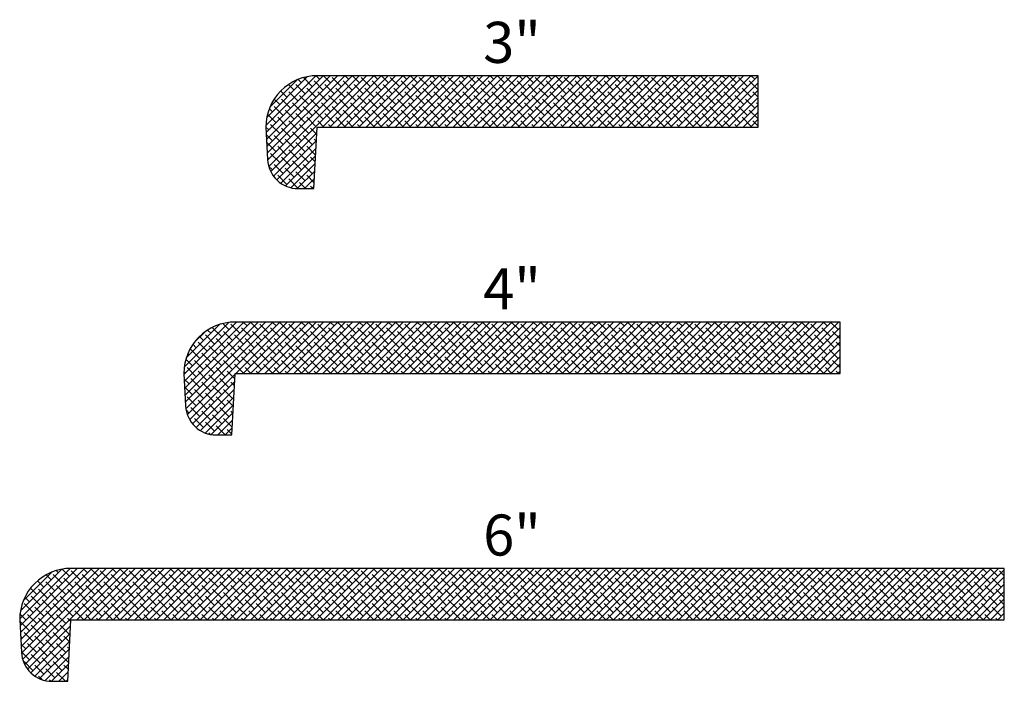
# Model space of a CAD drawing. Units: inches. Extents: x 5.66 to 11.66, y -3.69 to 0.34.
import ezdxf
from ezdxf.enums import TextEntityAlignment as Align

# ---------------------------------------------------------------- set-up
doc = ezdxf.new("R2010")
doc.units = ezdxf.units.IN
doc.header["$MEASUREMENT"] = 0
doc.layers.add('SUPPORT', color=5, linetype='Continuous', lineweight=5)
doc.layers.add('Tread', color=50, linetype='Continuous', lineweight=25)

msp = doc.modelspace()

# ---------------------------------------------------------------- hatches: boundary and pattern name
at = {"layer": 'SUPPORT', "linetype": 'Continuous'}
h = msp.add_hatch(dxfattribs=at)
h.set_pattern_fill('ANSI38', color=256, scale=0.25)
h.paths.add_polyline_path([(10.1635, -0.0011), (7.6635, -0.0011), (7.476, -0.0011, 0.414214), (7.1635, -0.3136), (7.1739, -0.5109, 0.39896), (7.3611, -0.6886), (7.4564, -0.6886), (7.476, -0.3136), (7.6635, -0.3136), (10.1635, -0.3136)])
h = msp.add_hatch(dxfattribs=at)
h.set_pattern_fill('ANSI38', color=256, scale=0.25)
h.paths.add_polyline_path([(10.6635, -1.5011), (7.1635, -1.5011), (6.976, -1.5011, 0.414214), (6.6635, -1.8136), (6.6739, -2.0109, 0.39896), (6.8611, -2.1886), (6.9564, -2.1886), (6.976, -1.8136), (7.1635, -1.8136), (10.6635, -1.8136)])
h = msp.add_hatch(dxfattribs=at)
h.set_pattern_fill('ANSI38', color=256, scale=0.25)
h.paths.add_polyline_path([(11.6635, -3.0011), (6.1635, -3.0011), (5.976, -3.0011, 0.414214), (5.6635, -3.3136), (5.6739, -3.5109, 0.39896), (5.8611, -3.6886), (5.9564, -3.6886), (5.976, -3.3136), (6.1635, -3.3136), (11.6635, -3.3136)])

# ---------------------------------------------------------------- linework, layer by layer
at = {"layer": 'Tread', "color": 0, "linetype": 'Continuous'}
for p, q in [((7.1635, -0.3136), (7.1635, -0.3136)), ((6.6635, -1.8136), (6.6635, -1.8136)), ((5.6635, -3.3136), (5.6635, -3.3136))]:
    msp.add_line(p, q, dxfattribs=at)
for points in [[(10.1635, -0.3136), (10.1635, -0.0011), (7.6635, -0.0011), (7.476, -0.0011, 0.414214), (7.1635, -0.3136), (7.1739, -0.5109, 0.39896), (7.3611, -0.6886), (7.4564, -0.6886), (7.476, -0.3136), (7.6635, -0.3136)], [(10.6635, -1.8136), (10.6635, -1.5011), (7.1635, -1.5011), (6.976, -1.5011, 0.414214), (6.6635, -1.8136), (6.6739, -2.0109, 0.39896), (6.8611, -2.1886), (6.9564, -2.1886), (6.976, -1.8136), (7.1635, -1.8136)], [(11.6635, -3.3136), (11.6635, -3.0011), (6.1635, -3.0011), (5.976, -3.0011, 0.414214), (5.6635, -3.3136), (5.6739, -3.5109, 0.39896), (5.8611, -3.6886), (5.9564, -3.6886), (5.976, -3.3136), (6.1635, -3.3136)]]:
    msp.add_lwpolyline(points, format="xyb", close=True, dxfattribs=at)

# ---------------------------------------------------------------- texts
for s, p in [('3"', (8.6635, -0.0011)), ('4"', (8.6635, -1.5011)), ('6"', (8.6635, -3.0011))]:
    msp.add_text(s, height=0.25, dxfattribs=at).set_placement(p, align=Align.BOTTOM_CENTER)

doc.saveas('drawing.dxf')
